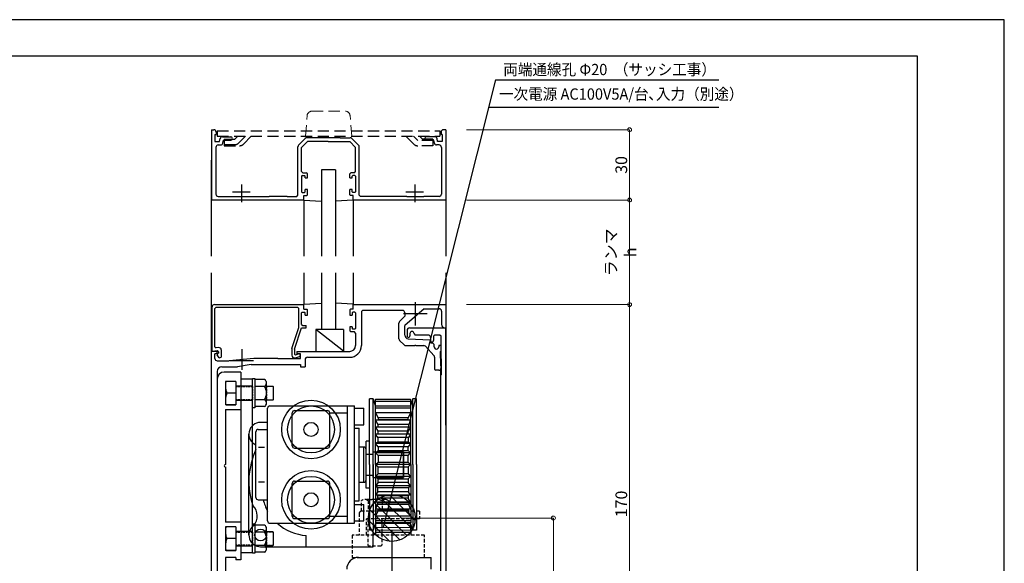
# Model space of a CAD drawing. Units: millimetres. Extents: x 1046 to 1886, y 351 to 945.
# Drawn here: x 1466 to 1886, y 713 to 945 of the extents above; entities that cross this region are included whole.
import ezdxf

# ---------------------------------------------------------------- set-up
doc = ezdxf.new("R2010")
doc.units = ezdxf.units.MM
doc.header["$LTSCALE"] = 0.75
for name, pattern in [('CENTER', [50.8, 31.75, -6.35, 6.35, -6.35]), ('HIDDEN', [9.525, 6.35, -3.175]), ('HIDDEN2', [4.7625, 3.175, -1.5875])]:
    doc.linetypes.add(name, pattern=pattern)
doc.layers.get('0').update_dxf_attribs({"lineweight": 25})
for name, color, linetype, lineweight in [('01SASH', 90, 'Continuous', 25), ('02DOOR', 92, 'Continuous', 25), ('02HOKYO', 132, 'Continuous', 20), ('03ENGINE', 150, 'Continuous', 25), ('05LINE', 53, 'Continuous', 18), ('05SUNPO', 140, 'Continuous', 18), ('06BUN', 7, 'Continuous', 18), ('07GLASS', 130, 'Continuous', 25), ('09BOLT', 230, 'Continuous', 25), ('09PARTS', 30, 'Continuous', 20), ('10ANKER', 40, 'HIDDEN', 15), ('10zuwaku', 170, 'Continuous', 30)]:
    doc.layers.add(name, color=color, linetype=linetype, lineweight=lineweight)
doc.layers.add('10zuwaku-2', color=133, linetype='Continuous', plot=False)
doc.styles.add('jad-Kanji', font='MS Gothic.ttf', dxfattribs={"width": 0.95})
doc.dimstyles.new('F5jad', dxfattribs={"dimtxt": 5, "dimasz": 1.7, "dimexe": 0, "dimexo": 4, "dimgap": 1, "dimtad": 1, "dimzin": 12, "dimdsep": 46, "dimtxsty": 'jad-Kanji', "dimblk": 'ORIGIN', "dimcen": 0.09, "dimclrd": 140, "dimclre": 140, "dimclrt": 7, "dimazin": 3, "dimtfac": 1, "dimtmove": 1, "dimatfit": 1, "dimldrblk": 'OPEN30', "dimfxl": 1, "dimtolj": 1, "dimtzin": 0, "dimlwd": 18, "dimlwe": 13, "dimarcsym": 0})

# ---------------------------------------------------------------- blocks, each defined once
blk = doc.blocks.new('A$C33E44907')
at = {"layer": '10zuwaku', "lineweight": -3}
for p, q in [((766, 564), (0, 564)), ((766, 1), (766, 564))]:
    blk.add_line(p, q, dxfattribs=at)
blk = doc.blocks.new('A$C33D666F5')
blk.add_blockref('A$C33E44907', (0, 0))
blk = doc.blocks.new('A$C5340068E')
at = {"layer": '01SASH', "color": 3, "linetype": 'Continuous'}
for p, q in [((0, 100.01), (30, 100.01)), ((0, 100.01), (0, 99.01)), ((1, 98.01), (2, 98.01)), ((2, 98.51), (5, 98.51)), ((2, 98.51), (2, 98.01)), ((5, 98.51), (5, 96.51)), ((6.5, 97.11), (6.5, 96.1)), ((7.5, 98.11), (27.4, 98.11)), ((28.4, 97.11), (28.4, 90.6)), ((3, 95.29), (3, 91.76)), ((5, 96.51), (3.8, 96.27)), ((5.7, 95.12), (4.5, 94.88)), ((4.5, 94.88), (4.5, 91.76)), ((28.4, 83.42), (28.4, 90.6)), ((28.4, 83.42), (28.4, 75.41)), ((28.4, 75.41), (28.4, 67.61)), ((28.4, 67.61), (28.4, 63.61)), ((27.9, 63.11), (7.25, 63.11)), ((27.9, 63.11), (28.4, 63.61)), ((3.4, 54.91), (3.4, 59.26)), ((3.69, 59.97), (6.54, 62.82)), ((5, 59.01), (7.5, 61.51)), ((5, 50.21), (5, 59.01)), ((17.8, 61.51), (7.5, 61.51)), ((18.3, 61.01), (17.8, 61.51)), ((18.3, 61.01), (18.3, 59.51)), ((18.3, 59.51), (18.8, 59.01)), ((20.5, 59.01), (18.8, 59.01)), ((19.8, 61.51), (19.5, 61.21)), ((19.5, 61.21), (19.5, 60.31)), ((19.5, 60.31), (19.8, 60.01)), ((19.8, 61.51), (26.4, 61.51)), ((20.5, 60.01), (19.8, 60.01)), ((20.5, 59.01), (20.5, 60.01)), ((25.5, 60.01), (25.5, 59.01)), ((26.4, 60.01), (25.5, 60.01)), ((27.7, 59.01), (25.5, 59.01)), ((26.7, 61.21), (26.4, 61.51)), ((26.4, 60.01), (26.7, 60.31)), ((26.7, 61.21), (26.7, 60.31)), ((27.7, 59.01), (28, 59.31)), ((28, 60.51), (28, 59.31)), ((30, 60.51), (28, 60.51)), ((3.4, 54.91), (3.4, 45.11)), ((5, 49.81), (5, 50.21)), ((5, 49.81), (5, 41.01)), ((3.4, 45.11), (3.4, 40.76)), ((3.69, 40.05), (6.54, 37.2)), ((5, 41.01), (7.5, 38.51)), ((17.8, 38.51), (7.5, 38.51)), ((17.8, 38.51), (18.3, 39.01)), ((18.8, 41.01), (18.3, 40.51)), ((18.3, 39.01), (18.3, 40.51)), ((20.5, 41.01), (18.8, 41.01)), ((19.8, 40.01), (19.5, 39.71)), ((19.5, 38.81), (19.5, 39.71)), ((19.5, 38.81), (19.8, 38.51)), ((20.5, 40.01), (19.8, 40.01)), ((19.8, 38.51), (26.4, 38.51)), ((20.5, 40.01), (20.5, 41.01)), ((27.7, 41.01), (25.5, 41.01)), ((25.5, 41.01), (25.5, 40.01)), ((26.4, 40.01), (25.5, 40.01)), ((26.7, 39.71), (26.4, 40.01)), ((26.4, 38.51), (26.7, 38.81)), ((26.7, 38.81), (26.7, 39.71)), ((28, 40.71), (27.7, 41.01)), ((28, 39.51), (28, 40.71)), ((30, 39.51), (28, 39.51)), ((27.9, 36.91), (7.25, 36.91)), ((28.4, 36.41), (27.9, 36.91)), ((28.4, 32.41), (28.4, 36.41)), ((28.4, 32.41), (28.4, 24.61)), ((28.4, 16.6), (28.4, 24.61)), ((28.4, 9.42), (28.4, 16.6)), ((28.4, 2.91), (28.4, 9.42)), ((3, 4.73), (3, 8.26)), ((4.5, 5.14), (4.5, 8.26)), ((5.7, 4.9), (4.5, 5.14)), ((0, 0.01), (0, 1.01)), ((0, 0.01), (30, 0.01)), ((1, 2.01), (2, 2.01)), ((2, 1.51), (2, 2.01)), ((2, 1.51), (5, 1.51)), ((5, 3.51), (3.8, 3.75)), ((5, 1.51), (5, 3.51)), ((6.5, 2.91), (6.5, 3.92)), ((7.5, 1.91), (27.4, 1.91))]:
    blk.add_line(p, q, dxfattribs=at)
at = {"layer": '01SASH'}
for p, q in [((30, 100), (30, 60.51)), ((30, 39.51), (30, 0))]:
    blk.add_line(p, q, dxfattribs=at)
at = {"layer": '01SASH', "color": 3, "linetype": 'CENTER'}
for p, q in [((26.5, 83.01), (26.5, 90.51)), ((26.5, 9.01), (26.5, 16.51))]:
    blk.add_line(p, q, dxfattribs=at)
at = {"layer": '01SASH', "color": 7, "linetype": 'CENTER'}
for p, q in [((30.84, 87), (23.34, 87)), ((30.84, 13), (23.34, 13))]:
    blk.add_line(p, q, dxfattribs=at)
at = {"layer": '01SASH', "color": 3, "linetype": 'Continuous'}
for centre, radius, start, end in [((1, 99.01), 1, 180, 270), ((7.5, 97.11), 1, 90, 180), ((27.4, 97.11), 1, 0, 90), ((4, 95.29), 1, 101.3099, 180), ((5.5, 96.1), 1, 281.3099, 0), ((3.75, 91.76), 0.75, 180, 0), ((7.25, 62.11), 1, 90, 135), ((4.4, 59.26), 1, 135, 180), ((4.4, 40.76), 1, 180, 225), ((7.25, 37.91), 1, 225, 270), ((3.75, 8.26), 0.75, 0, 180), ((4, 4.73), 1, 180, 258.6901), ((5.5, 3.92), 1, 0, 78.69), ((1, 1.01), 1, 90, 180), ((7.5, 2.91), 1, 180, 270), ((27.4, 2.91), 1, 270, 0)]:
    blk.add_arc(centre, radius, start, end, dxfattribs=at)
blk = doc.blocks.new('A$C0C020AC1')
at = {"layer": '10ANKER', "lineweight": -3}
for p, q in [((8.34, 0), (8.34, 95)), ((8.34, 95), (10.64, 95)), ((10.64, 0), (10.64, 95)), ((11.94, 92), (11.94, 87.5)), ((11.94, 92), (14.74, 92)), ((12.44, 92), (12.44, 85.5)), ((14.74, 92), (14.74, 85.5)), ((11.94, 87.5), (10.64, 86.2)), ((12.44, 85.5), (10.64, 83.7)), ((14.07, 83.87), (10.64, 80.45)), ((14.07, 11.13), (10.64, 14.55)), ((13.57, 9.13), (10.64, 12.05)), ((11.94, 7.5), (10.64, 8.8)), ((14.74, 3), (14.74, 9.5)), ((11.94, 3), (11.94, 7.5)), ((14.24, 3), (14.24, 7.5)), ((11.94, 3), (14.74, 3)), ((8.34, 0), (10.64, 0))]:
    blk.add_line(p, q, dxfattribs=at)
at = {"layer": '10ANKER'}
for p, q in [((0, 40.35), (0, 54.65)), ((10.64, 57.34), (1.84, 56.65)), ((10.64, 37.66), (1.84, 38.35))]:
    blk.add_line(p, q, dxfattribs=at)
at = {"layer": '10ANKER', "lineweight": -3}
for centre, start, end in [((12.44, 85.5), 315, 0), ((11.94, 7.5), 0, 45), ((12.44, 9.5), 0, 45)]:
    blk.add_arc(centre, 2.3, start, end, dxfattribs=at)
at = {"layer": '10ANKER'}
for centre, start, end in [((2, 54.65), 94.5022, 180), ((2, 40.35), 180, 265.4978)]:
    blk.add_arc(centre, 2, start, end, dxfattribs=at)
blk = doc.blocks.new('A$C21194696')
at = {"layer": '01SASH', "color": 3, "linetype": 'Continuous'}
for p, q in [((1, 100), (171, 100)), ((1, 60.5), (1, 100)), ((1, 100), (11, 100)), ((2.8, 90.81), (2.8, 97.2)), ((3.8, 98.2), (9.5, 98.2)), ((11, 84.5), (11, 100)), ((52.42, 100), (11, 100)), ((11, 99.7), (11, 100)), ((11, 99.2), (11, 100)), ((14.5, 98), (14, 97.5)), ((14, 97.5), (14, 95.2)), ((23.8, 98), (14.5, 98)), ((18.5, 98), (18.5, 97)), ((20.7, 98), (18.5, 98)), ((20.75, 98), (18.5, 98)), ((18.5, 97), (19, 97)), ((21, 97.7), (20.7, 98)), ((23.8, 97.7), (21, 97.7)), ((24.2, 98), (23.8, 98)), ((23.8, 97.7), (24.2, 97.7)), ((24.2, 98), (31, 98)), ((24.2, 97.7), (27, 97.7)), ((27.3, 98), (27, 97.7)), ((28, 98), (27.3, 98)), ((28.71, 97.7), (150.7, 97.7)), ((29, 97), (29, 95.7)), ((31.3, 97.7), (31, 98)), ((151, 98), (150.7, 97.7)), ((157.8, 98), (151, 98)), ((158.2, 98), (157.8, 98)), ((158.2, 98), (167.5, 98)), ((168, 97.5), (167.5, 98)), ((168, 97.5), (168, 95.2)), ((171, 94.5), (171, 100)), ((14, 95.2), (14.5, 94.7)), ((14, 92.5), (14, 87)), ((14.5, 94.7), (16.4, 94.7)), ((15, 93.5), (16.4, 93.5)), ((15.58, 83.92), (16.1, 93.3)), ((16.1, 93.3), (17, 93.3)), ((17, 93.3), (17.5, 93.8)), ((18, 95), (17.5, 94.5)), ((17.5, 94.5), (17.5, 93.8)), ((19, 95), (18, 95)), ((18.82, 91.3), (22.71, 94.93)), ((23.39, 95.2), (28.5, 95.2)), ((28.5, 95.2), (29, 95.7)), ((167.5, 95.2), (165.6, 95.2)), ((170, 94), (165.6, 94)), ((167.5, 95.2), (168, 95.7)), ((2.8, 90.81), (10, 82.5)), ((18.5, 87.2), (18.5, 90.57)), ((13.4, 86.5), (13.5, 86.5)), ((13.4, 84.7), (14.4, 84.7)), ((13.5, 86.5), (14, 87)), ((18.5, 87.2), (18.5, 86.8)), ((18.5, 82.91), (18.5, 86.8)), ((3.5, 81.5), (3.5, 64.5)), ((4.5, 82.5), (6, 82.5)), ((8.21, 80.29), (6, 82.5)), ((15.59, 80), (8.91, 80)), ((14.08, 82.5), (10, 82.5)), ((12, 83.5), (14.4, 83.5)), ((16.29, 80.29), (18.21, 82.21)), ((3.5, 64.5), (4, 64)), ((4, 64), (18.5, 64)), ((3, 60.5), (1, 60.5)), ((3, 60.5), (3, 59.3)), ((3, 59.3), (3.3, 59)), ((3.3, 59), (5.5, 59)), ((4.6, 61.5), (4.3, 61.2)), ((4.3, 61.2), (4.3, 60.3)), ((4.3, 60.3), (4.6, 60)), ((4.6, 61.5), (11.2, 61.5)), ((4.6, 60), (5.5, 60)), ((5.5, 59), (5.5, 60)), ((10, 61.5), (10, 61.5)), ((10.5, 60), (11.2, 60)), ((10.5, 60), (10.5, 59)), ((10.5, 59), (12.2, 59)), ((11.5, 61.2), (11.2, 61.5)), ((11.2, 60), (11.5, 60.3)), ((11.5, 61.2), (11.5, 60.3)), ((12.2, 59), (12.7, 59.5)), ((13.2, 61.5), (12.7, 61)), ((12.7, 61), (12.7, 59.5)), ((13.2, 61.5), (18.5, 61.5)), ((21, 36.5), (21, 59)), ((23.5, 41), (23.5, 59)), ((160.5, 45.5), (160, 45)), ((160, 42.5), (160, 45)), ((162.5, 45.5), (160.5, 45.5)), ((163, 44.5), (161.75, 44.5)), ((161.75, 44.5), (161.75, 43.3)), ((164.8, 43.3), (161.75, 43.3)), ((167.9, 44), (162.1, 44)), ((162.1, 44), (162.1, 43.3)), ((167.9, 43.3), (162.1, 43.3)), ((163, 45), (162.5, 45.5)), ((163, 44.5), (163, 45)), ((164.8, 43.3), (165.2, 43.3)), ((165.2, 43.3), (168.25, 43.3)), ((167.5, 45.5), (167, 45)), ((167, 44.5), (167, 45)), ((168.25, 44.5), (167, 44.5)), ((167.5, 45.5), (170.5, 45.5)), ((167.9, 44), (167.9, 43.3)), ((168.25, 43.3), (168.25, 44.5)), ((171, 45), (170.5, 45.5)), ((171, 45), (171, 33.5)), ((1, 1.3), (1, 39.5)), ((3, 39.5), (1, 39.5)), ((3.3, 41), (3, 40.7)), ((3, 39.5), (3, 40.7)), ((5.5, 41), (3.3, 41)), ((4.5, 40), (4.2, 39.7)), ((4.2, 38.8), (4.2, 39.7)), ((4.2, 38.8), (4.5, 38.5)), ((5.5, 40), (4.5, 40)), ((9.5, 38.5), (4.5, 38.5)), ((5.5, 40), (5.5, 41)), ((9.5, 38.5), (10, 39)), ((11, 40.5), (10, 40.5)), ((10, 39), (10, 40.5)), ((11, 38.5), (11, 40.5)), ((20, 35.5), (11, 38.5)), ((24, 38), (22, 38)), ((22, 38), (22, 36.5)), ((24, 28.7), (24, 38)), ((24.5, 40), (27.5, 40)), ((26.5, 17), (26.5, 38)), ((26.5, 38), (27.5, 38)), ((27.5, 38), (27.5, 40)), ((167.7, 41.5), (161, 41.5)), ((168.7, 37.7), (168.7, 40.5)), ((2.7, 37.3), (2.2, 36.8)), ((2.2, 2), (2.2, 36.8)), ((10.81, 37.3), (2.7, 37.3)), ((19.81, 34.3), (10.81, 37.3)), ((19.81, 34.3), (22.6, 34.3)), ((20, 35.5), (22.18, 35.5)), ((21, 36.5), (22, 36.5)), ((22.47, 35.89), (22.03, 37.21)), ((22.18, 35.5), (22.47, 35.89)), ((23.74, 35.88), (23.17, 37.59)), ((155.93, 32.23), (158.22, 36.2)), ((167.7, 36.7), (159.09, 36.7)), ((160.8, 34.5), (160.5, 34.2)), ((160.5, 33.3), (160.5, 34.2)), ((160.8, 34.5), (167.4, 34.5)), ((167.7, 34.2), (167.4, 34.5)), ((167.7, 33.3), (167.7, 34.2)), ((155.8, 14.58), (155.8, 31.73)), ((158, 23.2), (158, 31)), ((159, 32), (161.5, 32)), ((160.5, 33.3), (160.8, 33)), ((160.8, 33), (161.5, 33)), ((161.5, 32), (161.5, 33)), ((167.4, 33), (166.5, 33)), ((166.5, 33), (166.5, 32)), ((168.7, 32), (166.5, 32)), ((167.4, 33), (167.7, 33.3)), ((168.7, 32), (169, 32.3)), ((171, 33.5), (169, 33.5)), ((169, 32.3), (169, 33.5)), ((24, 28.3), (24, 28.7)), ((24, 28.3), (24, 18.12)), ((158, 23.2), (163, 11.5)), ((24, 18.12), (25, 7.59)), ((26.5, 17), (27.5, 11.09)), ((155.8, 14.58), (157.3, 9.3)), ((168.7, 14), (166.5, 14)), ((166.5, 14), (166.5, 13)), ((167.4, 13), (166.5, 13)), ((167.7, 12.7), (167.4, 13)), ((167.7, 12.7), (167.7, 11.8)), ((169, 13.7), (168.7, 14)), ((169, 13.7), (169, 12.5)), ((27.5, 4.5), (27.5, 11.09)), ((166.7, 9.3), (157.3, 9.3)), ((167.4, 11.5), (163, 11.5)), ((167.4, 11.5), (167.7, 11.8)), ((171, 12.5), (169, 12.5)), ((171, 12.5), (171, 0)), ((20.37, 4.2), (23.5, 4.2)), ((25, 2.5), (25, 7.59)), ((168.7, 4.3), (168.7, 7.3)), ((21, 0.3), (2, 0.3)), ((2.2, 2), (2.7, 1.5)), ((19.03, 1.5), (2.7, 1.5)), ((19.03, 1.5), (19.52, 2.07)), ((19.38, 3.05), (19.52, 2.07)), ((21.18, 3), (20.68, 2.43)), ((20.68, 2.43), (21, 0.3)), ((21, 2.5), (21, 0)), ((22, 2.5), (21, 2.5)), ((171, 0), (21, 0)), ((21.18, 3), (21.8, 3)), ((21.8, 3), (22.05, 2.63)), ((22, 2.5), (22, 1.5)), ((24, 1.5), (22, 1.5)), ((22.05, 2.63), (22.45, 2.54)), ((23.74, 3.26), (22.45, 2.54)), ((23.74, 3.26), (23.5, 4.2)), ((29.5, 2.5), (126.95, 2.5)), ((126.95, 2.5), (127.19, 2.3)), ((127.19, 2.3), (166.7, 2.3))]:
    blk.add_line(p, q, dxfattribs=at)
at = {"layer": '01SASH', "color": 3, "linetype": 'CENTER'}
for p, q in [((5, 92), (5, 82)), ((0, 87), (10, 87)), ((25, 18), (25, 8)), ((158, 18), (158, 8)), ((20, 13), (28.8, 13)), ((153, 13), (163, 13))]:
    blk.add_line(p, q, dxfattribs=at)
at = {"layer": '01SASH', "linetype": 'Continuous'}
for p, q in [((163.5, 48.85), (163.5, 44)), ((163.8, 48.85), (163.8, 44)), ((164.1, 48.85), (164.1, 44)), ((164.4, 48.85), (164.4, 44)), ((164.7, 48.85), (164.7, 44)), ((165, 48.85), (165, 44)), ((165.3, 48.85), (165.3, 44)), ((165.6, 48.85), (165.6, 44)), ((165.9, 48.85), (165.9, 44)), ((166.2, 48.85), (166.2, 44)), ((166.5, 48.85), (166.5, 44))]:
    blk.add_line(p, q, dxfattribs=at)
at = {"layer": '01SASH', "color": 3}
blk.add_line((27.8, 13), (28.8, 13), dxfattribs=at)
at = {"layer": '01SASH', "color": 3, "linetype": 'Continuous'}
for centre, radius, start, end in [((3.8, 97.2), 1, 90, 180), ((9.5, 99.7), 1.5, 270, 0), ((19, 96), 1, 270, 90), ((28, 97), 1, 0, 90), ((15, 92.5), 1, 90, 180), ((16.4, 94.1), 0.6, 270, 90), ((23.39, 94.2), 1, 90, 133.025), ((165.6, 94.6), 0.6, 90, 270), ((170, 95), 1, 270, 0), ((19.5, 90.57), 1, 133.025, 180), ((12, 84.5), 1, 180, 270), ((13.4, 85.6), 0.9, 90, 270), ((14.4, 84.1), 0.6, 270, 90), ((4.5, 81.5), 1, 90, 180), ((8.91, 81), 1, 225, 270), ((14.08, 84), 1.5, 270, 356.8202), ((15.59, 81), 1, 270, 315), ((17.5, 82.91), 1, 315, 0), ((18.5, 59), 5, 0, 90), ((18.5, 59), 2.5, 0, 90), ((161, 42.5), 1, 180, 270), ((22.6, 37.4), 0.6, 18.4084, 198.4084), ((24.5, 41), 1, 180, 270), ((167.7, 40.5), 1, 0, 90), ((22.6, 35.5), 1.2, 270, 18.4084), ((159.09, 35.7), 1, 90, 150), ((167.7, 37.7), 1, 270, 0), ((156.8, 31.73), 1, 150, 180), ((159, 31), 1, 90, 180), ((166.7, 7.3), 2, 0, 90), ((29.5, 4.5), 2, 180, 270), ((166.7, 4.3), 2, 270, 0), ((2, 1.3), 1, 180, 270), ((20.37, 3.2), 1, 90, 188.4268), ((24, 2.5), 1, 270, 0)]:
    blk.add_arc(centre, radius, start, end, dxfattribs=at)
blk = doc.blocks.new('_Origin')
at = {"color": 0, "linetype": 'ByBlock', "lineweight": -2}
blk.add_line((0, 0), (-1, 0), dxfattribs=at)
blk.add_circle((0, 0), 0.5, dxfattribs=at)
blk = doc.blocks.new('*D31')
at = {"layer": '05SUNPO', "color": 140, "lineweight": 18}
for p, q in [((1656.63, 823.14), (1726.13, 823.14)), ((1726.13, 654.84), (1726.13, 821.44)), ((1656.63, 653.14), (1726.13, 653.14))]:
    blk.add_line(p, q, dxfattribs=at)
at = {"layer": 'Defpoints', "color": 0}
for p in [(1652.63, 823.14), (1726.13, 823.14), (1652.63, 653.14)]:
    blk.add_point(p, dxfattribs=at)
at = {"layer": '05SUNPO', "color": 140, "lineweight": 18, "xscale": 1.7, "yscale": 1.7, "zscale": 1.7}
for p, rotation in [((1726.13, 823.14), 90), ((1726.13, 653.14), 270)]:
    blk.add_blockref('_Origin', p, dxfattribs=dict(at, rotation=rotation))
at = {"layer": '05SUNPO', "color": 7, "insert": (1722.63, 738.14), "char_height": 5, "attachment_point": 5, "rotation": 90, "style": 'jad-Kanji'}
blk.add_mtext('\\A1;170', dxfattribs=at)
blk = doc.blocks.new('_Open30')
at = {"color": 0, "linetype": 'ByBlock', "lineweight": -2}
for p, q in [((-1, 0.27), (0, 0)), ((0, 0), (-1, -0.27)), ((0, 0), (-1, 0))]:
    blk.add_line(p, q, dxfattribs=at)
blk = doc.blocks.new('*D32')
at = {"layer": '05SUNPO', "color": 140, "lineweight": 18}
for p, q in [((1628.77, 732.14), (1693.67, 732.14)), ((1693.67, 730.44), (1693.67, 654.84)), ((1656.63, 653.14), (1693.67, 653.14))]:
    blk.add_line(p, q, dxfattribs=at)
at = {"layer": 'Defpoints', "color": 0}
for p in [(1624.77, 732.14), (1652.63, 653.14), (1693.67, 653.14)]:
    blk.add_point(p, dxfattribs=at)
at = {"layer": '05SUNPO', "color": 140, "lineweight": 18, "xscale": 1.7, "yscale": 1.7, "zscale": 1.7}
for p, rotation in [((1693.67, 732.14), 90), ((1693.67, 653.14), 270)]:
    blk.add_blockref('_Origin', p, dxfattribs=dict(at, rotation=rotation))
at = {"layer": '05SUNPO', "color": 7, "insert": (1690.17, 692.64), "char_height": 5, "attachment_point": 5, "rotation": 90, "style": 'jad-Kanji'}
blk.add_mtext('\\A1;79', dxfattribs=at)
blk = doc.blocks.new('*D37')
at = {"layer": '05SUNPO', "color": 140, "lineweight": 18}
for p, q in [((1656.63, 867.63), (1726.13, 867.63)), ((1726.13, 824.84), (1726.13, 865.93)), ((1656.63, 823.14), (1726.13, 823.14))]:
    blk.add_line(p, q, dxfattribs=at)
at = {"layer": 'Defpoints', "color": 0}
for p in [(1652.63, 867.63), (1726.13, 867.63), (1652.63, 823.14)]:
    blk.add_point(p, dxfattribs=at)
at = {"layer": '05SUNPO', "color": 140, "lineweight": 18, "xscale": 1.7, "yscale": 1.7, "zscale": 1.7}
for p, rotation in [((1726.13, 867.63), 90), ((1726.13, 823.14), 270)]:
    blk.add_blockref('_Origin', p, dxfattribs=dict(at, rotation=rotation))
at = {"layer": '05SUNPO', "color": 7, "insert": (1722.37, 845.39), "char_height": 5, "attachment_point": 5, "rotation": 90, "style": 'jad-Kanji'}
blk.add_mtext('\\A1;ランマ h', dxfattribs=at)
blk = doc.blocks.new('*D38')
at = {"layer": '05SUNPO', "color": 140, "lineweight": 18}
for p, q in [((1656.63, 897.63), (1726.13, 897.63)), ((1726.13, 869.33), (1726.13, 895.93)), ((1656.63, 867.63), (1726.13, 867.63))]:
    blk.add_line(p, q, dxfattribs=at)
at = {"layer": 'Defpoints', "color": 0}
for p in [(1652.63, 897.63), (1726.13, 897.63), (1652.63, 867.63)]:
    blk.add_point(p, dxfattribs=at)
at = {"layer": '05SUNPO', "color": 140, "lineweight": 18, "xscale": 1.7, "yscale": 1.7, "zscale": 1.7}
for p, rotation in [((1726.13, 897.63), 90), ((1726.13, 867.63), 270)]:
    blk.add_blockref('_Origin', p, dxfattribs=dict(at, rotation=rotation))
at = {"layer": '05SUNPO', "color": 7, "insert": (1722.63, 882.63), "char_height": 5, "attachment_point": 5, "rotation": 90, "style": 'jad-Kanji'}
blk.add_mtext('\\A1;30', dxfattribs=at)

msp = doc.modelspace()

# ---------------------------------------------------------------- hatches: boundary and pattern name
at = {"layer": '09PARTS', "lineweight": -3}
h = msp.add_hatch(dxfattribs=at)
h.set_pattern_fill('ANSI31', scale=1.1, angle=-90, style=0)
h.set_pattern_definition([(315, (987.277, 632.7347), (2.46957, 2.46957), [])])
edge = h.paths.add_edge_path()
edge.add_arc((1624.771, 732.141), 10, 0, 360)

# ---------------------------------------------------------------- linework, layer by layer
at = {"layer": '01SASH', "color": 3, "linetype": 'Continuous'}
for p, q in [((1547.771, 843.82), (1547.771, 884.655)), ((1647.771, 884.655), (1647.771, 843.82)), ((1547.771, 441.671), (1547.771, 836.671)), ((1647.771, 836.671), (1647.771, 434.649))]:
    msp.add_line(p, q, dxfattribs=at)
at = {"layer": '01SASH', "lineweight": -3}
for p, q in [((1587.271, 867.634), (1587.271, 843.82)), ((1608.271, 867.634), (1608.271, 843.82)), ((1587.27, 836.671), (1587.27, 823.273)), ((1608.27, 836.671), (1608.27, 823.141))]:
    msp.add_line(p, q, dxfattribs=at)
at = {"layer": '03ENGINE', "color": 5}
for p, q in [((1560.27, 794.341), (1553.27, 794.341)), ((1560.27, 794.341), (1560.27, 788.341)), ((1550.27, 791.341), (1550.27, 683.341)), ((1558.27, 790.341), (1553.77, 790.341)), ((1553.77, 790.341), (1553.77, 780.341)), ((1558.27, 790.341), (1558.27, 788.341)), ((1560.27, 788.341), (1558.27, 788.341)), ((1558.27, 782.341), (1558.27, 780.341)), ((1560.27, 782.341), (1558.27, 782.341)), ((1560.27, 782.341), (1560.27, 778.341)), ((1558.27, 780.341), (1553.77, 780.341)), ((1553.77, 778.341), (1553.77, 754.882)), ((1553.77, 778.341), (1560.27, 778.341)), ((1553.77, 753.885), (1553.77, 730.341)), ((1560.27, 730.341), (1553.77, 730.341)), ((1553.77, 728.341), (1553.77, 718.341)), ((1558.27, 728.341), (1553.77, 728.341)), ((1558.27, 728.341), (1558.27, 726.341)), ((1560.27, 730.341), (1560.27, 726.341)), ((1560.27, 726.341), (1558.27, 726.341)), ((1558.27, 718.341), (1553.77, 718.341)), ((1560.27, 720.341), (1558.27, 720.341)), ((1558.27, 720.341), (1558.27, 718.341)), ((1560.27, 720.341), (1560.27, 714.341)), ((1558.27, 715.341), (1553.77, 715.341)), ((1553.77, 715.341), (1553.77, 702.341)), ((1558.27, 715.341), (1558.27, 714.341)), ((1560.27, 714.341), (1558.27, 714.341))]:
    msp.add_line(p, q, dxfattribs=at)
at = {"layer": '03ENGINE', "color": 4}
for p, q in [((1565.27, 791.318), (1560.27, 791.318)), ((1560.27, 791.318), (1560.27, 717.419)), ((1565.27, 717.419), (1565.27, 791.318)), ((1615.27, 754.905), (1615.27, 782.905)), ((1616.77, 782.905), (1615.27, 782.905)), ((1616.77, 754.905), (1616.77, 782.905)), ((1617.77, 779.905), (1616.77, 782.905)), ((1617.769, 782.787), (1632.77, 782.787)), ((1617.77, 779.905), (1617.769, 782.787)), ((1632.77, 781.787), (1617.769, 781.787)), ((1633.77, 782.905), (1632.77, 779.905)), ((1632.77, 782.787), (1632.77, 782.674)), ((1632.77, 782.674), (1632.77, 779.905)), ((1633.77, 754.905), (1633.77, 782.905)), ((1635.27, 782.905), (1633.77, 782.905)), ((1635.27, 754.905), (1635.27, 782.905)), ((1571.77, 730.905), (1571.77, 778.905)), ((1572.77, 779.905), (1608.77, 779.905)), ((1583.27, 777.905), (1597.27, 777.905)), ((1605.77, 729.905), (1605.77, 779.905)), ((1608.77, 729.905), (1608.77, 779.905)), ((1608.77, 778.905), (1612.77, 778.905)), ((1612.77, 771.905), (1612.77, 778.905)), ((1617.763, 754.905), (1617.757, 779.787)), ((1632.803, 779.787), (1617.757, 779.787)), ((1617.77, 779.905), (1632.77, 779.905)), ((1632.77, 778.905), (1617.77, 778.905)), ((1632.813, 754.905), (1632.803, 779.787)), ((1571.77, 772.905), (1568.77, 772.905)), ((1582.27, 762.905), (1582.27, 776.905)), ((1598.27, 776.905), (1605.77, 776.905)), ((1598.27, 762.905), (1598.27, 776.905)), ((1632.77, 776.905), (1617.77, 776.905)), ((1617.77, 776.905), (1618.918, 774.821)), ((1632.77, 773.905), (1617.77, 773.905)), ((1617.77, 773.905), (1618.74, 771.967)), ((1631.673, 774.821), (1618.918, 774.821)), ((1618.918, 774.821), (1618.918, 774.063)), ((1618.918, 774.063), (1631.673, 774.063)), ((1632.77, 776.905), (1631.673, 774.821)), ((1631.673, 774.063), (1631.673, 774.821)), ((1632.77, 773.905), (1631.941, 771.967)), ((1566.77, 740.905), (1566.77, 768.905)), ((1567.77, 769.905), (1571.77, 769.905)), ((1608.77, 771.905), (1612.77, 771.905)), ((1608.77, 770.405), (1610.77, 770.405)), ((1610.77, 739.405), (1610.77, 770.405)), ((1632.77, 770.905), (1617.77, 770.905)), ((1617.77, 770.905), (1618.74, 769.202)), ((1631.941, 771.967), (1618.74, 771.967)), ((1618.74, 771.967), (1618.74, 770.986)), ((1618.74, 770.986), (1631.941, 770.986)), ((1631.718, 769.202), (1618.74, 769.202)), ((1618.74, 769.202), (1618.74, 768.042)), ((1632.77, 770.905), (1631.718, 769.202)), ((1631.718, 768.042), (1631.718, 769.202)), ((1631.941, 770.986), (1631.941, 771.967)), ((1563.77, 724.905), (1563.77, 767.905)), ((1613.77, 744.905), (1613.77, 764.905)), ((1615.27, 764.905), (1613.77, 764.905)), ((1632.77, 767.905), (1617.77, 767.905)), ((1618.784, 766.526), (1617.77, 767.905)), ((1617.77, 763.905), (1618.784, 764.652)), ((1618.74, 768.042), (1631.718, 768.042)), ((1631.852, 766.526), (1618.784, 766.526)), ((1618.784, 766.526), (1618.784, 764.652)), ((1618.784, 764.652), (1631.852, 764.652)), ((1632.77, 767.905), (1631.852, 766.526)), ((1631.852, 764.652), (1631.852, 766.526)), ((1631.852, 764.652), (1632.77, 763.905)), ((1567.87, 762.405), (1570.37, 762.405)), ((1583.27, 761.905), (1597.27, 761.905)), ((1612.77, 762.405), (1610.77, 762.405)), ((1612.77, 747.405), (1612.77, 762.405)), ((1613.77, 747.405), (1613.77, 762.405)), ((1613.77, 748.405), (1613.77, 761.405)), ((1616.77, 749.405), (1616.77, 760.405)), ((1616.77, 749.405), (1616.77, 760.405)), ((1616.77, 760.405), (1629.77, 760.405)), ((1616.77, 760.405), (1629.77, 760.405)), ((1632.77, 763.905), (1617.77, 763.905)), ((1618.873, 762.467), (1617.77, 763.905)), ((1617.77, 759.905), (1618.873, 760.951)), ((1631.762, 762.467), (1618.873, 762.467)), ((1618.873, 762.467), (1618.873, 760.951)), ((1618.873, 760.951), (1631.762, 760.951)), ((1629.77, 749.405), (1629.77, 760.405)), ((1629.77, 760.405), (1629.77, 749.405)), ((1632.77, 763.905), (1631.762, 762.467)), ((1631.762, 760.951), (1631.762, 762.467)), ((1631.762, 760.951), (1632.77, 759.905)), ((1613.77, 759.405), (1616.77, 759.405)), ((1613.77, 759.405), (1616.77, 759.405)), ((1632.77, 759.905), (1617.77, 759.905)), ((1617.77, 759.905), (1618.918, 758.81)), ((1618.918, 758.81), (1618.918, 755.911)), ((1631.762, 758.81), (1618.918, 758.81)), ((1631.762, 758.81), (1632.77, 759.905)), ((1631.762, 755.911), (1631.762, 758.81)), ((1615.27, 754.905), (1615.27, 726.905)), ((1616.77, 754.905), (1616.77, 726.905)), ((1617.763, 754.905), (1617.757, 730.023)), ((1617.77, 754.905), (1618.918, 755.911)), ((1632.77, 754.905), (1617.77, 754.905)), ((1632.77, 754.905), (1617.77, 754.905)), ((1617.77, 754.905), (1618.918, 753.898)), ((1618.918, 755.911), (1631.762, 755.911)), ((1618.918, 753.898), (1631.762, 753.898)), ((1618.918, 751), (1618.918, 753.898)), ((1631.762, 755.911), (1632.77, 754.905)), ((1631.762, 753.898), (1632.77, 754.905)), ((1631.762, 753.898), (1631.762, 751)), ((1632.813, 754.905), (1632.843, 730.079)), ((1633.77, 754.905), (1633.77, 726.905)), ((1635.27, 754.905), (1635.27, 726.905)), ((1583.27, 747.905), (1597.27, 747.905)), ((1613.77, 750.405), (1616.77, 750.405)), ((1613.77, 750.405), (1616.77, 750.405)), ((1616.77, 749.405), (1629.77, 749.405)), ((1616.77, 749.405), (1629.77, 749.405)), ((1617.77, 749.905), (1618.918, 751)), ((1632.77, 749.905), (1617.77, 749.905)), ((1617.77, 749.905), (1618.873, 748.859)), ((1618.873, 748.859), (1631.762, 748.859)), ((1618.873, 747.342), (1618.873, 748.859)), ((1631.762, 751), (1618.918, 751)), ((1631.762, 751), (1632.77, 749.905)), ((1631.762, 748.859), (1632.77, 749.905)), ((1631.762, 748.859), (1631.762, 747.342)), ((1570.37, 747.405), (1567.87, 747.405)), ((1582.27, 732.905), (1582.27, 746.905)), ((1598.27, 732.905), (1598.27, 746.905)), ((1610.77, 747.405), (1612.77, 747.405)), ((1615.27, 744.905), (1613.77, 744.905)), ((1618.873, 747.342), (1617.77, 745.905)), ((1632.77, 745.905), (1617.77, 745.905)), ((1617.77, 745.905), (1618.784, 745.157)), ((1618.784, 745.157), (1631.852, 745.157)), ((1618.784, 743.284), (1618.784, 745.157)), ((1631.762, 747.342), (1618.873, 747.342)), ((1632.77, 745.905), (1631.762, 747.342)), ((1631.852, 745.157), (1632.77, 745.905)), ((1631.852, 745.157), (1631.852, 743.284)), ((1567.77, 739.905), (1571.77, 739.905)), ((1608.77, 739.405), (1610.77, 739.405)), ((1618.784, 743.284), (1617.77, 741.905)), ((1632.77, 741.905), (1617.77, 741.905)), ((1617.77, 738.905), (1618.74, 740.608)), ((1618.74, 741.768), (1631.718, 741.768)), ((1618.74, 740.608), (1618.74, 741.768)), ((1631.718, 740.608), (1618.74, 740.608)), ((1631.852, 743.284), (1618.784, 743.284)), ((1631.718, 741.768), (1631.718, 740.608)), ((1632.77, 738.905), (1631.718, 740.608)), ((1632.77, 741.905), (1631.852, 743.284)), ((1608.77, 737.905), (1612.77, 737.905)), ((1612.77, 730.905), (1612.77, 737.905)), ((1632.77, 738.905), (1617.77, 738.905)), ((1617.77, 735.905), (1618.74, 737.843)), ((1632.77, 735.905), (1617.77, 735.905)), ((1618.74, 738.824), (1631.941, 738.824)), ((1618.74, 737.843), (1618.74, 738.824)), ((1631.941, 737.843), (1618.74, 737.843)), ((1618.918, 735.747), (1631.673, 735.747)), ((1618.918, 734.989), (1618.918, 735.747)), ((1631.673, 735.747), (1631.673, 734.989)), ((1631.941, 738.824), (1631.941, 737.843)), ((1632.77, 735.905), (1631.941, 737.843)), ((1583.27, 731.905), (1597.27, 731.905)), ((1598.27, 732.905), (1605.77, 732.905)), ((1608.77, 730.905), (1612.77, 730.905)), ((1617.77, 732.905), (1618.918, 734.989)), ((1632.77, 732.905), (1617.77, 732.905)), ((1632.77, 730.905), (1617.77, 730.905)), ((1631.673, 734.989), (1618.918, 734.989)), ((1632.77, 732.905), (1631.673, 734.989)), ((1572.77, 729.905), (1608.77, 729.905)), ((1616.77, 726.905), (1615.27, 726.905)), ((1617.77, 729.905), (1616.77, 726.905)), ((1616.77, 719.905), (1616.77, 726.905)), ((1632.843, 730.079), (1617.757, 730.023)), ((1632.85, 728.079), (1617.765, 728.023)), ((1617.77, 729.905), (1617.769, 727.023)), ((1617.769, 727.023), (1632.854, 727.079)), ((1617.769, 727.023), (1617.769, 724.841)), ((1617.77, 729.905), (1632.77, 729.905)), ((1633.77, 726.905), (1632.77, 729.905)), ((1632.854, 727.192), (1632.77, 729.905)), ((1632.854, 727.079), (1632.854, 727.192)), ((1632.854, 727.079), (1632.854, 724.841)), ((1635.27, 726.905), (1633.77, 726.905)), ((1588.27, 719.905), (1588.27, 724.705)), ((1632.854, 725.978), (1617.769, 725.978)), ((1568.77, 719.905), (1616.77, 719.905)), ((1560.27, 717.419), (1565.27, 717.419)), ((1610.52, 715.341), (1641.52, 715.341)), ((1641.52, 710.341), (1641.52, 715.341))]:
    msp.add_line(p, q, dxfattribs=at)
at = {"layer": '03ENGINE', "color": 4, "linetype": 'HIDDEN2', "ltscale": 0.6}
for p, q in [((1611.839, 735.041), (1611.839, 739.55)), ((1621.964, 740.041), (1613.214, 740.041)), ((1614.589, 739.55), (1614.589, 735.041)), ((1620.589, 739.515), (1620.589, 735.041)), ((1623.339, 739.515), (1623.339, 735.041)), ((1636.612, 735.041), (1611.809, 735.041)), ((1636.612, 735.041), (1636.612, 731.841)), ((1610.809, 734.041), (1610.809, 724.841)), ((1636.612, 731.841), (1614.009, 731.841)), ((1614.009, 724.841), (1614.009, 731.841)), ((1614.494, 731.841), (1614.494, 720.626)), ((1620.494, 731.841), (1620.494, 720.626)), ((1607.881, 724.841), (1607.881, 715.341)), ((1638.657, 724.841), (1607.881, 724.841)), ((1638.657, 715.341), (1638.657, 724.841)), ((1614.494, 720.626), (1614.994, 720.126)), ((1619.994, 720.126), (1614.994, 720.126)), ((1620.494, 720.626), (1619.994, 720.126)), ((1607.881, 715.341), (1638.657, 715.341))]:
    msp.add_line(p, q, dxfattribs=at)
at = {"layer": '03ENGINE', "color": 4}
for centre, radius in [((1590.27, 769.905), 12.5), ((1590.27, 769.905), 10), ((1590.27, 769.905), 3), ((1590.27, 739.905), 12.5), ((1590.27, 739.905), 10), ((1590.27, 739.905), 3), ((1568.77, 724.905), 2.5)]:
    msp.add_circle(centre, radius, dxfattribs=at)
at = {"layer": '03ENGINE', "color": 5}
for centre, radius, start, end in [((1553.27, 791.341), 3, 90, 180), ((1553.733, 754.383), 0.5, 85.7312, 274.2688)]:
    msp.add_arc(centre, radius, start, end, dxfattribs=at)
at = {"layer": '03ENGINE', "color": 4}
for centre, radius, start, end in [((1572.77, 778.905), 1, 90, 180), ((1583.27, 776.905), 1, 90, 180), ((1597.27, 776.905), 1, 0, 90), ((1568.77, 767.905), 5, 90, 246.42182), ((1567.77, 768.905), 1, 90, 180), ((1596.097, 747.705), 32.327, 155.12087, 198.53185), ((1583.27, 762.905), 1, 180, 270), ((1597.27, 762.905), 1, 270, 0), ((1612.77, 761.405), 1, 0, 90), ((1583.27, 746.905), 1, 90, 180), ((1597.27, 746.905), 1, 0, 90), ((1612.77, 748.405), 1, 270, 0), ((1567.77, 740.905), 1, 180, 270), ((1589.431, 744.846), 20.175, 194.17722, 208.91181), ((1561.209, 733.009), 6.125, 317.46659, 46.21534), ((1572.77, 730.905), 1, 180, 270), ((1583.27, 732.905), 1, 180, 270), ((1597.27, 732.905), 1, 270, 0), ((1568.77, 724.905), 5, 127.56859, 270), ((1589.431, 744.846), 20.175, 227.78214, 266.70343), ((1610.52, 710.341), 5, 90, 180)]:
    msp.add_arc(centre, radius, start, end, dxfattribs=at)
at = {"layer": '03ENGINE', "color": 4, "linetype": 'HIDDEN2', "ltscale": 0.6}
for centre, radius, start, end in [((1613.214, 737.87), 2.171, 50.71431, 129.28527), ((1617.539, 730.931), 9.11, 70.43924, 108.89474), ((1621.964, 737.835), 2.171, 50.71431, 129.28527), ((1611.809, 734.041), 1, 90.00002, 180)]:
    msp.add_arc(centre, radius, start, end, dxfattribs=at)
at = {"layer": '05LINE', "lineweight": -3}
for p, q in [((1668.961, 918.885), (1620.997, 728.232)), ((1668.961, 918.885), (1764.239, 918.885)), ((1666.027, 907.224), (1764.239, 907.224))]:
    msp.add_line(p, q, dxfattribs=at)
at = {"layer": '05SUNPO', "lineweight": -3}
msp.add_line((1624.771, 726.74), (1624.771, 702.35), dxfattribs=at)
at = {"layer": '07GLASS'}
for p, q in [((1594.761, 880.615), (1594.761, 843.82)), ((1600.761, 880.615), (1594.761, 880.615)), ((1600.761, 880.615), (1600.761, 843.82)), ((1587.271, 867.634), (1594.761, 867.134)), ((1608.271, 867.634), (1600.761, 867.134)), ((1594.771, 836.671), (1594.771, 812.51)), ((1600.771, 836.671), (1600.771, 812.51)), ((1587.27, 823.273), (1594.771, 823.734)), ((1608.27, 823.273), (1600.771, 823.734)), ((1592.349, 812.51), (1592.349, 803.273)), ((1604.084, 812.51), (1592.349, 812.51)), ((1604.084, 803.273), (1592.349, 812.51)), ((1604.084, 812.51), (1604.084, 803.273))]:
    msp.add_line(p, q, dxfattribs=at)
at = {"layer": '09BOLT'}
for p, q in [((1558.144, 790.341), (1554.065, 790.341)), ((1558.144, 790.341), (1558.144, 780.356)), ((1565.27, 791.618), (1566.27, 791.618)), ((1565.27, 779.118), (1565.27, 791.618)), ((1566.27, 791.618), (1566.27, 779.118)), ((1570.467, 791.118), (1566.27, 791.118)), ((1571.27, 781.052), (1571.27, 789.725)), ((1553.77, 789.089), (1553.77, 781.608)), ((1558.344, 788.351), (1558.144, 788.148)), ((1558.144, 788.148), (1558.144, 782.548)), ((1565.27, 788.35), (1558.344, 788.351)), ((1566.27, 788.291), (1570.467, 788.291)), ((1571.27, 788.35), (1573.983, 788.351)), ((1573.983, 788.351), (1574.183, 788.148)), ((1574.183, 788.148), (1574.183, 782.548)), ((1558.144, 785.348), (1554.386, 785.348)), ((1558.144, 782.548), (1558.344, 782.348)), ((1558.344, 782.348), (1565.27, 782.348)), ((1570.467, 782.486), (1566.27, 782.486)), ((1573.983, 782.348), (1571.27, 782.348)), ((1574.183, 782.548), (1573.983, 782.348)), ((1554.065, 780.356), (1558.144, 780.356)), ((1566.27, 779.118), (1565.27, 779.118)), ((1570.467, 779.618), (1566.27, 779.618)), ((1553.77, 727.089), (1553.77, 719.608)), ((1558.144, 728.341), (1554.065, 728.341)), ((1558.144, 728.341), (1558.144, 718.356)), ((1565.27, 729.618), (1566.27, 729.618)), ((1565.27, 717.118), (1565.27, 729.618)), ((1566.27, 729.618), (1566.27, 717.118)), ((1570.467, 729.118), (1566.27, 729.118)), ((1571.27, 719.052), (1571.27, 727.725)), ((1558.144, 723.348), (1554.386, 723.348)), ((1558.344, 726.351), (1558.144, 726.148)), ((1558.144, 726.148), (1558.144, 720.548)), ((1565.27, 726.35), (1558.344, 726.351)), ((1566.27, 726.291), (1570.467, 726.291)), ((1571.27, 726.35), (1573.983, 726.351)), ((1573.983, 726.351), (1574.183, 726.148)), ((1574.183, 726.148), (1574.183, 720.548)), ((1554.065, 718.356), (1558.144, 718.356)), ((1558.144, 720.548), (1558.344, 720.348)), ((1558.344, 720.348), (1565.27, 720.348)), ((1570.467, 720.486), (1566.27, 720.486)), ((1573.983, 720.348), (1571.27, 720.348)), ((1574.183, 720.548), (1573.983, 720.348)), ((1566.27, 717.118), (1565.27, 717.118)), ((1570.467, 717.618), (1566.27, 717.618))]:
    msp.add_line(p, q, dxfattribs=at)
at = {"layer": '09BOLT', "linetype": 'HIDDEN2', "ltscale": 0.3}
for p, q in [((1558.144, 788.148), (1565.27, 788.148)), ((1565.27, 788.148), (1565.27, 782.548)), ((1574.183, 788.148), (1571.27, 788.148)), ((1571.27, 788.148), (1571.27, 782.548)), ((1565.27, 782.548), (1558.144, 782.548)), ((1571.27, 782.548), (1574.183, 782.548)), ((1558.144, 726.148), (1565.27, 726.148)), ((1565.27, 726.148), (1565.27, 720.548)), ((1574.183, 726.148), (1571.27, 726.148)), ((1571.27, 726.148), (1571.27, 720.548)), ((1565.27, 720.548), (1558.144, 720.548)), ((1571.27, 720.548), (1574.183, 720.548))]:
    msp.add_line(p, q, dxfattribs=at)
at = {"layer": '09BOLT'}
for centre, radius, start, end in [((1556.297, 789.155), 2.527, 152.01565, 181.49413), ((1569.625, 789.705), 1.646, 300.78619, 59.21381), ((1561.648, 788.594), 7.954, 187.94916, 204.08261), ((1565.624, 785.388), 5.646, 329.06504, 30.93496), ((1561.648, 782.103), 7.954, 155.91739, 172.05084), ((1556.297, 781.542), 2.527, 178.50587, 207.98435), ((1569.589, 781.052), 1.681, 301.48099, 58.51901), ((1556.297, 727.155), 2.527, 152.01565, 181.49413), ((1569.625, 727.705), 1.646, 300.78619, 59.21381), ((1561.648, 726.594), 7.954, 187.94916, 204.08261), ((1561.648, 720.103), 7.954, 155.91739, 172.05084), ((1565.624, 723.388), 5.646, 329.06504, 30.93496), ((1556.297, 719.542), 2.527, 178.50587, 207.98435), ((1569.589, 719.052), 1.681, 301.48099, 58.51901)]:
    msp.add_arc(centre, radius, start, end, dxfattribs=at)
at = {"layer": '09PARTS', "color": 7, "lineweight": -3}
msp.add_circle((1624.771, 732.141), 10, dxfattribs=at)
at = {"layer": '10zuwaku-2'}
msp.add_lwpolyline([(1046.006, 350.537), (1886.006, 350.537), (1886.006, 944.537), (1046.006, 944.537)], close=True, dxfattribs=at)

# ---------------------------------------------------------------- block references
msp.add_blockref('A$C33D666F5', (1083.006, 365.038))
at = {"layer": '02DOOR', "lineweight": -3, "rotation": 270}
msp.add_blockref('A$C5340068E', (1547.761, 897.634), dxfattribs=at)
at = {"layer": '02HOKYO', "lineweight": -3, "rotation": 270}
for name, p in [('A$C0C020AC1', (1550.28, 905.547)), ('A$C21194696', (1547.77, 824.141))]:
    msp.add_blockref(name, p, dxfattribs=at)

# ---------------------------------------------------------------- texts
at = {"layer": '06BUN', "style": 'jad-Kanji', "width": 0.95}
for s, p in [('両端通線孔 Φ20  （サッシ工事）', (1672.275, 920.905)), ('一次電源 AC100V5A/台､入力（別途）', (1670.438, 910.453))]:
    msp.add_text(s, height=4.8, dxfattribs=at).set_placement(p)

# ---------------------------------------------------------------- dimensions: what is measured, and where the dimension line sits
at = {"layer": '05SUNPO'}
for base, p1, p2, picture, middle in [((1726.132, 897.634), (1652.625, 867.634), (1652.625, 897.634), '*D38', (1722.632, 882.634)), ((1726.132, 823.141), (1652.625, 653.141), (1652.625, 823.141), '*D31', (1722.632, 738.141)), ((1693.667, 653.141), (1624.771, 732.141), (1652.625, 653.141), '*D32', (1690.167, 692.641))]:
    dim = msp.add_linear_dim(base=base, p1=p1, p2=p2, angle=90, dimstyle='F5jad', override={"dimlwe": 18}, dxfattribs=at)
    dim.commit()
    dim.dimension.update_dxf_attribs({"geometry": picture, "text_midpoint": middle})
dim = msp.add_linear_dim(base=(1726.132, 867.634), p1=(1652.625, 823.141), p2=(1652.625, 867.634), angle=90, text='ランマ h', dimstyle='F5jad', override={"dimlwe": 18}, dxfattribs=at)
dim.commit()
dim.dimension.update_dxf_attribs({"geometry": '*D37', "text_midpoint": (1722.366, 845.388)})

doc.saveas('drawing.dxf')
